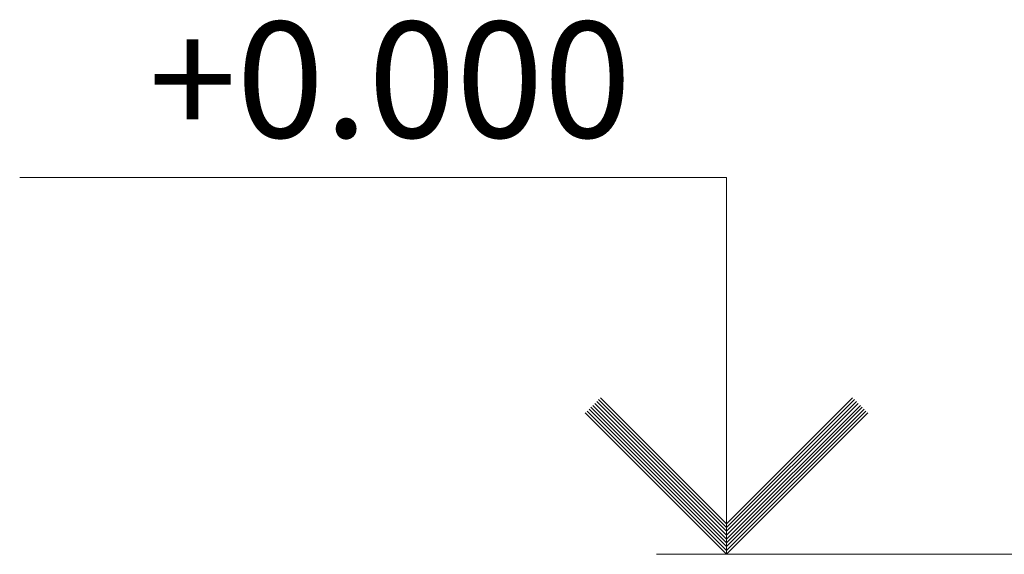
# Model space of a CAD drawing. Units: millimetres. Extents: x -80188 to 157657, y -341430 to 142077.
# Drawn here: x -18803 to -14624, y 104277 to 106547 of the extents above; entities that cross this region are included whole.
import ezdxf

# ---------------------------------------------------------------- set-up
doc = ezdxf.new("R2010")
doc.units = ezdxf.units.MM
doc.layers.add('G-ANNO-DIMS', color=7, linetype='Continuous', lineweight=9)
doc.styles.add('Arial_1', font='arial.ttf', dxfattribs={"height": 295.05988})

# ---------------------------------------------------------------- blocks, each defined once
blk = doc.blocks.new('Высотные отметки - Высотная отметка - Стрелка-112812-Южный')
at = {"layer": 'G-ANNO-DIMS'}
for p, q in [((10996.8, 23300), (13996.8, 23300)), ((10996.8, 21700), (10996.8, 23300)), ((10453.5, 22356.8), (10996.8, 21813.5)), ((10461.6, 22364.8), (10996.8, 21829.6)), ((11532, 22364.8), (10996.8, 21829.6)), ((11540, 22356.8), (10996.8, 21813.5)), ((10413.1, 22316.3), (10996.8, 21732.6)), ((10420.9, 22324.1), (10996.8, 21748.2)), ((10428.9, 22332.1), (10996.8, 21764.2)), ((10437.7, 22340.9), (10996.8, 21781.9)), ((10445.7, 22349), (10996.8, 21797.9)), ((11547.8, 22349), (10996.8, 21797.9)), ((11555.8, 22340.9), (10996.8, 21781.9)), ((11564.7, 22332.1), (10996.8, 21764.2)), ((11572.7, 22324.1), (10996.8, 21748.2)), ((11580.5, 22316.3), (10996.8, 21732.6)), ((10396.8, 22300), (10996.8, 21700)), ((10405, 22308.3), (10996.8, 21716.5)), ((11588.5, 22308.3), (10996.8, 21716.5)), ((11596.8, 22300), (10996.8, 21700)), ((9901.2, 21700), (11293.5, 21700))]:
    blk.add_line(p, q, dxfattribs=at)

msp = doc.modelspace()

# ---------------------------------------------------------------- linework, layer by layer
at = {"layer": 'G-ANNO-DIMS'}
msp.add_line((-12830.1, 104277.1), (-15802.7, 104277.1), dxfattribs=at)

# ---------------------------------------------------------------- block references
at = {"layer": 'G-ANNO-DIMS', "extrusion": (0, 0, -1)}
msp.add_blockref('Высотные отметки - Высотная отметка - Стрелка-112812-Южный', (4805.9, 82577.1), dxfattribs=at)

# ---------------------------------------------------------------- texts
at = {"layer": 'G-ANNO-DIMS', "insert": (-18255.2, 106538.1), "char_height": 491.77, "width": 2526, "attachment_point": 1, "line_spacing_factor": 0.938532, "style": 'Arial_1', "bg_fill": 3, "box_fill_scale": 1.25, "bg_fill_color": 0, "bg_fill_transparency": 0}
msp.add_mtext('+0.000', dxfattribs=at)

doc.saveas('drawing.dxf')
